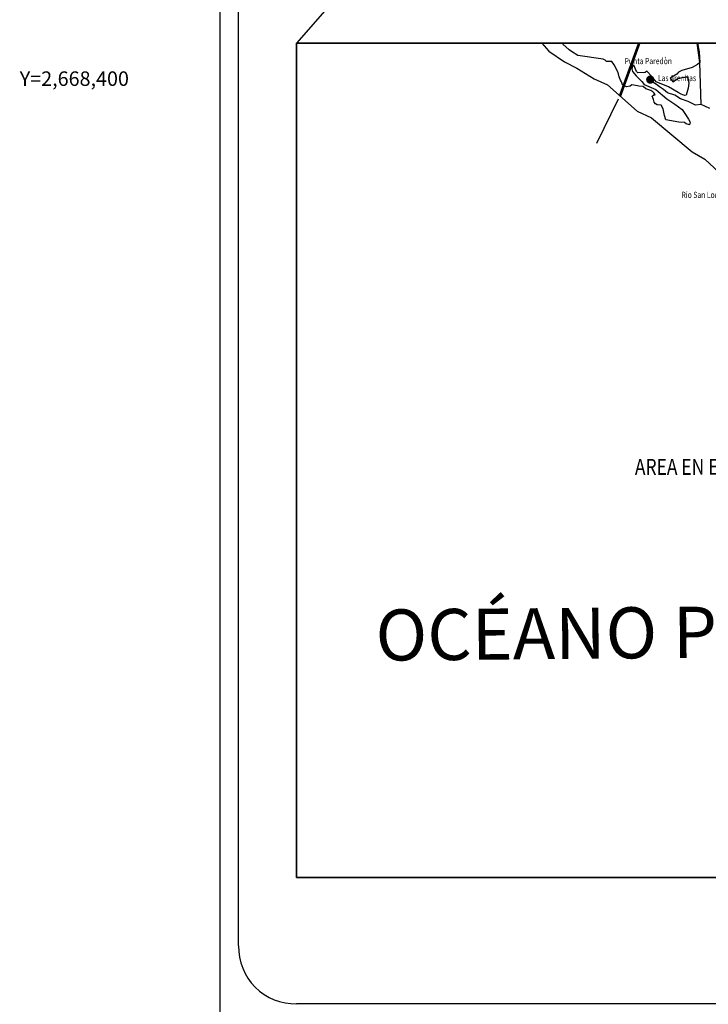
# Model space of a CAD drawing. Units: millimetres. Extents: x 275250 to 277650, y 2666963 to 2668763.
# Drawn here: x 277198 to 277340, y 2668208 to 2668412 of the extents above; entities that cross this region are included whole.
import ezdxf
from ezdxf.enums import TextEntityAlignment as Align

# ---------------------------------------------------------------- set-up
doc = ezdxf.new("R2010")
doc.units = ezdxf.units.MM
doc.linetypes.add('ACAD_ISO02W100', pattern=[15, 12, -3])
doc.linetypes.add('ACAD_ISO03W100', pattern=[30, 12, -18])
for name, color, linetype in [('BOLAS', 251, 'Continuous'), ('CARR2000', 30, 'ACAD_ISO02W100'), ('CVL_RET_TX', 7, 'Continuous'), ('LIBRENODIVEST', 8, 'Continuous'), ('LIMITMUNI', 3, 'Continuous'), ('Lomo', 7, 'Continuous'), ('MAR', 131, 'Continuous'), ('MAR1', 4, 'Continuous'), ('MUNICIPIOS', 5, 'Continuous'), ('POBLADOS', 7, 'Continuous'), ('SINALOA', 7, 'Continuous')]:
    doc.layers.add(name, color=color, linetype=linetype)
doc.styles.add('MONOTXT4', font='MONOTXT4.shx')
doc.styles.add('POBLADOS', font='romand.shx', dxfattribs={"height": 0.007})
doc.styles.add('QQ', font='TIMES.TTF', dxfattribs={"height": 0.0109})

msp = doc.modelspace()

# ---------------------------------------------------------------- hatches: boundary and pattern name
at = {"layer": 'BOLAS'}
msp.add_hatch(color=7, dxfattribs=at).paths.add_polyline_path([(277327.58, 2668399.8, 1.000001), (277329.29, 2668399.8, 1.000001)])

# ---------------------------------------------------------------- linework, layer by layer
at = {"layer": 'BOLAS', "color": 7}
msp.add_lwpolyline([(277321.76, 2668395.75), (277317.31, 2668386.54)], dxfattribs=at)
at = {"layer": 'CARR2000', "color": 7}
for p, q in [((277338.7, 2668403.34), (277338.14, 2668407.32)), ((277339, 2668394.66), (277338.7, 2668403.34))]:
    msp.add_line(p, q, dxfattribs=at)
at = {"layer": 'LIBRENODIVEST', "color": 7}
for p, q in [((277329.75, 2668398.8), (277328.33, 2668399.63)), ((277330.34, 2668398.33), (277329.75, 2668398.8)), ((277331.17, 2668397.74), (277330.34, 2668398.33)), ((277332, 2668397.03), (277331.17, 2668397.74)), ((277333.55, 2668396.55), (277332, 2668397.03)), ((277334.73, 2668395.84), (277333.55, 2668396.55)), ((277336.27, 2668395.25), (277334.73, 2668395.84)), ((277337.82, 2668394.54), (277336.27, 2668395.25)), ((277339, 2668394.66), (277337.82, 2668394.54)), ((277340.78, 2668393.83), (277339, 2668394.66))]:
    msp.add_line(p, q, dxfattribs=at)
at = {"layer": 'LIMITMUNI', "color": 7, "linetype": 'ACAD_ISO03W100', "const_width": 0.551}
msp.add_lwpolyline([(277326.14, 2668407.32), (277322.15, 2668396.34)], dxfattribs=at)
at = {"layer": 'Lomo', "color": 7}
for p, q in [((277239.39, 2667057.33, 1.16), (277239.39, 2668654.96, 1.16)), ((277243.19, 2668220.38, 1.16), (277243.19, 2668636.98, 1.16)), ((277341.47, 2668506.73, 1.16), (277255.17, 2668407.32)), ((277538.96, 2668208.38, 1.16), (277255.19, 2668208.38, 1.16))]:
    msp.add_line(p, q, dxfattribs=at)
msp.add_arc((277254.92, 2668220.11, 1.16), 11.73, 178.6793, 271.3207, dxfattribs=at)
at = {"layer": 'MAR', "color": 7}
msp.add_lwpolyline([(277255.17, 2668407.32), (277538.64, 2668407.32), (277538.64, 2668234.55), (277255.17, 2668234.55)], close=True, dxfattribs=at)
at = {"layer": 'MAR1', "color": 7, "linetype": 'Continuous'}
for points in [[(277305.97, 2668407.32), (277307.42, 2668405.67), (277310.69, 2668403.46), (277313.25, 2668402.2), (277316.84, 2668399.94), (277319.56, 2668398.69), (277325.72, 2668393.28), (277328.68, 2668391.9), (277337.09, 2668384.82), (277339.75, 2668383.34), (277343.7, 2668379.69)], [(277338.2, 2668407.32), (277338.58, 2668405.53), (277338.7, 2668403.34), (277338.19, 2668402.9), (277337.14, 2668402.33), (277335, 2668401.66), (277334.32, 2668401.36), (277333.97, 2668400.93), (277332.55, 2668400.1), (277333.09, 2668399.36), (277333.69, 2668399.65), (277334.2, 2668400.09), (277335.6, 2668400.3), (277335.9, 2668400.41), (277336.24, 2668400.2), (277336.42, 2668399.04), (277336.28, 2668398), (277335.87, 2668396.55), (277335.55, 2668396.52), (277334.84, 2668396.81), (277334.25, 2668397.16), (277332.2, 2668398.31), (277329.66, 2668399.34), (277328.78, 2668400.43), (277327.73, 2668401.52), (277327.36, 2668401.25), (277325.87, 2668401.19), (277325.61, 2668401.48), (277325.01, 2668402.78), (277324.86, 2668402.69), (277324.61, 2668402.04), (277324.74, 2668401.5), (277325.53, 2668400.55), (277326.66, 2668399.39), (277327.19, 2668398.81), (277329.57, 2668397.77), (277331.88, 2668395.79), (277333.55, 2668394.68), (277335.06, 2668393.64), (277335.71, 2668392.6), (277336.35, 2668391.64), (277336.73, 2668390.96), (277336.54, 2668390.4), (277335.89, 2668390.65), (277335.55, 2668390.93), (277334.36, 2668390.98), (277331.65, 2668391.44), (277331.4, 2668392.36), (277331.12, 2668393.75), (277330.73, 2668394.5), (277329.86, 2668394.58), (277329.53, 2668394.78), (277329.26, 2668395.15), (277329.13, 2668395.69), (277328.83, 2668396.37), (277329.2, 2668396.64), (277329.43, 2668396.66), (277329.25, 2668396.96), (277328.99, 2668397.25), (277328.57, 2668397.52), (277327.51, 2668397.9), (277326.99, 2668398.4), (277326.04, 2668398.47), (277325.8, 2668398.53), (277324.6, 2668398.73), (277324.31, 2668398.47), (277323.53, 2668398.32), (277322.71, 2668398.72), (277322.5, 2668399.33), (277322.3, 2668399.7), (277322.01, 2668400.38), (277321.76, 2668401.3), (277320.99, 2668402.88), (277320.46, 2668403.54), (277320.06, 2668403.58), (277319.36, 2668403.52), (277319.09, 2668403.81), (277318.68, 2668404.01), (277313.41, 2668404.78), (277312.16, 2668405.61), (277311.65, 2668405.95), (277310.36, 2668407.17), (277310.28, 2668407.32)]]:
    msp.add_lwpolyline(points, dxfattribs=at)
at = {"layer": 'SINALOA', "color": 7}
msp.add_lwpolyline([(277255.17, 2668407.32), (277255.17, 2668234.55), (277538.64, 2668234.55), (277538.64, 2668407.32)], close=True, dxfattribs=at)

# ---------------------------------------------------------------- texts
at = {"color": 7, "style": 'POBLADOS', "width": 0.8}
msp.add_text('AREA EN ESTUDIO', height=3.3092, rotation=0.053, dxfattribs=at).set_placement((277325.26, 2668317.93, 1.73))
at = {"layer": 'CVL_RET_TX', "color": 7, "style": 'MONOTXT4'}
msp.add_text('Y=2,668,400', height=3, dxfattribs=at).set_placement((277220.48, 2668400), align=Align.MIDDLE_RIGHT)
at = {"layer": 'MUNICIPIOS', "color": 7, "style": 'QQ'}
msp.add_text('OCÉANO PACÍFICO', height=10.5791, rotation=0.5297, dxfattribs=at).set_placement((277271.6, 2668279.44))
at = {"layer": 'POBLADOS', "color": 7, "style": 'POBLADOS', "width": 0.8}
for s, p in [('Punta Paredòn', (277323.13, 2668403)), ('Las Arenitas', (277330.02, 2668399.48)), ('Rio San Lorenzo', (277334.92, 2668375.28))]:
    msp.add_text(s, height=1.2857, dxfattribs=at).set_placement(p)

doc.saveas('drawing.dxf')
